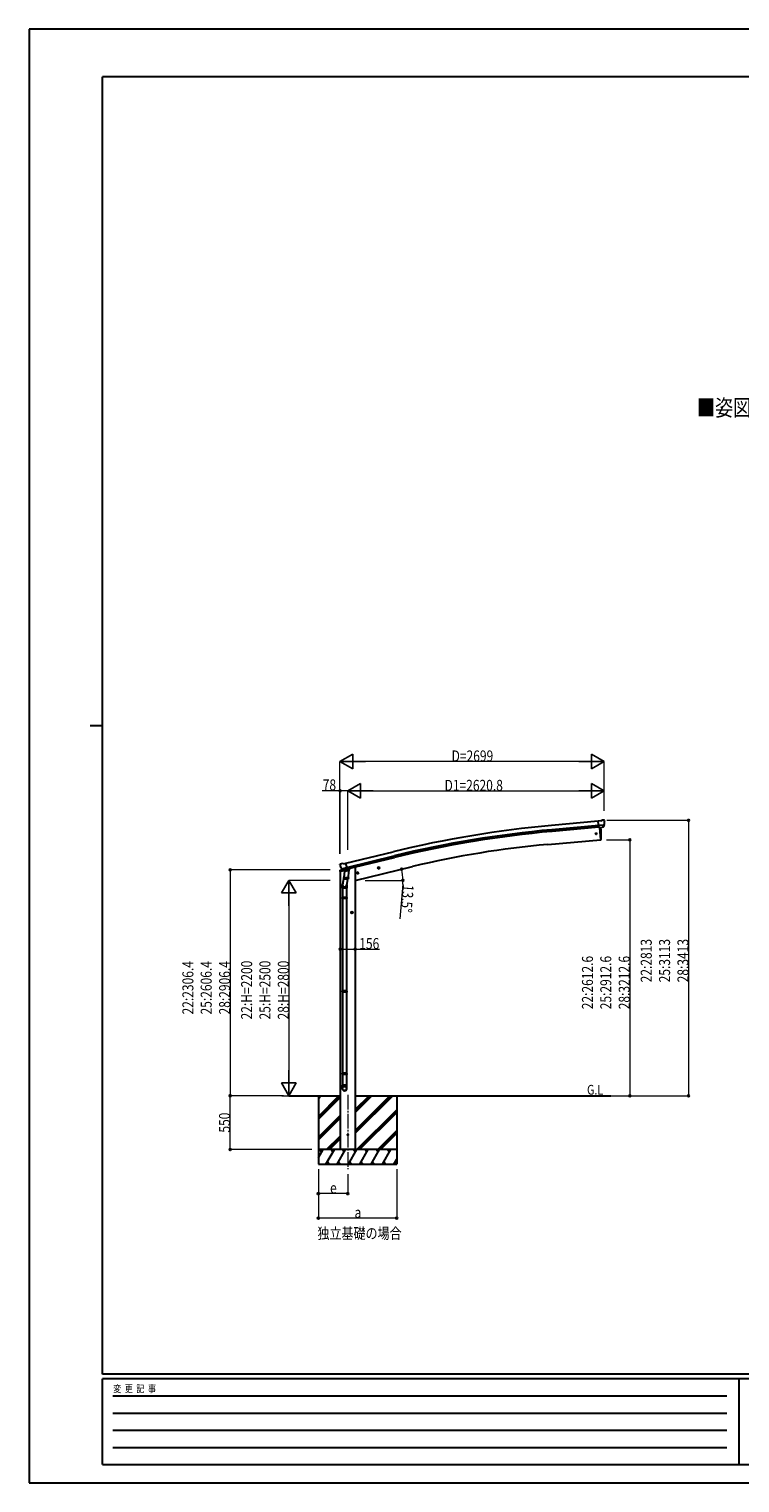
# Model space of a CAD drawing. Units: millimetres. Extents: x 0 to 21025, y 0 to 14850.
# Drawn here: x 0 to 7259, y 0 to 14850 of the extents above; entities that cross this region are included whole.
import ezdxf

# ---------------------------------------------------------------- set-up
doc = ezdxf.new("R2010")
doc.units = ezdxf.units.MM
doc.linetypes.add('YCENTER_1', pattern=[13, 10, -1, 1, -1])
for name, color, linetype, lineweight in [('USER1', 3, 'Continuous', 13), ('YKK_12', 2, 'Continuous', 13), ('YKK_13', 4, 'Continuous', 30), ('YKK_A1', 4, 'Continuous', 30), ('YKK_D', 6, 'Continuous', 13), ('YKK_ZWAK', 7, 'Continuous', 30)]:
    doc.layers.add(name, color=color, linetype=linetype, lineweight=lineweight)
doc.styles.add('text-b', font='extslim2.shx', dxfattribs={"width": 0.8, "bigfont": 'extfont2.shx'})

msp = doc.modelspace()

# ---------------------------------------------------------------- linework, layer by layer
at = {"layer": 'YKK_12', "linetype": 'YCENTER_1', "ltscale": 15}
msp.add_line((3254, 3965), (3254, 3205), dxfattribs=at)
at = {"layer": 'YKK_13'}
for p, q in [((5839, 6762), (5813, 6760)), ((5818, 6695), (5813, 6760)), ((5875, 6720), (5817, 6715)), ((5828, 6696), (5818, 6695)), ((5825, 6696), (5836, 6568)), ((5828, 6696), (5829, 6696)), ((5829, 6696), (5854, 6698)), ((5839, 6762), (5851, 6769)), ((5866, 6770), (5852, 6769)), ((5862, 6699), (5854, 6698)), ((5854, 6698), (5854, 6698)), ((5864, 6700), (5875, 6719)), ((5875, 6765), (5869, 6769)), ((5876, 6720), (5875, 6719)), ((5875, 6719), (5875, 6719)), ((5876, 6763), (5876, 6761)), ((5836, 6568), (5838, 6568)), ((3174, 6313), (3175, 6312)), ((3179, 6322), (3175, 6316)), ((3182, 6324), (3195, 6327)), ((3188, 6274), (3189, 6273)), ((3189, 6273), (3246, 6287)), ((3205, 6258), (3189, 6273)), ((3189, 6273), (3189, 6273)), ((3210, 6325), (3196, 6327)), ((3208, 6258), (3216, 6259)), ((3209, 6258), (3210, 6258)), ((3210, 6325), (3235, 6331)), ((3210, 6258), (3247, 6267)), ((3212, 6258), (3212, 6257)), ((3213, 6256), (3239, 6250)), ((3220, 6251), (3215, 6184)), ((3241, 6265), (3216, 6259)), ((3216, 6259), (3216, 6259)), ((3266, 6248), (3220, 6251)), ((3222, 6254), (3221, 6251)), ((3251, 6268), (3235, 6331)), ((3241, 6265), (3240, 6251)), ((3241, 6266), (3251, 6268)), ((3241, 6266), (3241, 6265)), ((3247, 6267), (3249, 6267)), ((3250, 6269), (3251, 6269)), ((3251, 6269), (3265, 6254)), ((3261, 6181), (3266, 6248)), ((3265, 6254), (3264, 6248)), ((3358, 6237), (3351, 6236)), ((3358, 6221), (3354, 6240)), ((3363, 6232), (3358, 6237)), ((3560, 6279), (3580, 6284)), ((3565, 6287), (3563, 6280)), ((3563, 6280), (3568, 6274)), ((3572, 6289), (3565, 6287)), ((3572, 6272), (3568, 6291)), ((3568, 6274), (3575, 6276)), ((3577, 6283), (3572, 6289)), ((3575, 6276), (3577, 6283)), ((3199, 6075), (3199, 6110)), ((3217, 6209), (3201, 6113)), ((3214, 6171), (3215, 6184)), ((3261, 6181), (3215, 6184)), ((3215, 6170), (3215, 6170)), ((3216, 6169), (3258, 6166)), ((3253, 6167), (3242, 6103)), ((3245, 6110), (3245, 6075)), ((3261, 6181), (3260, 6168)), ((3346, 6228), (3366, 6233)), ((3351, 6236), (3349, 6228)), ((3349, 6228), (3354, 6223)), ((3354, 6223), (3361, 6225)), ((3361, 6225), (3363, 6232)), ((3245, 6075), (3199, 6075)), ((3199, 5979), (3200, 5981)), ((3245, 5979), (3199, 5979)), ((3199, 5979), (3199, 5971)), ((3245, 5971), (3199, 5971)), ((3199, 5971), (3200, 5969)), ((3244, 5981), (3200, 5981)), ((3244, 5969), (3200, 5969)), ((3201, 6075), (3201, 5981)), ((3201, 5969), (3201, 5025)), ((3243, 6075), (3243, 5981)), ((3243, 5969), (3243, 5025)), ((3245, 5979), (3244, 5981)), ((3245, 5971), (3244, 5969)), ((3245, 5979), (3245, 5971)), ((3199, 5023), (3200, 5025)), ((3245, 5023), (3199, 5023)), ((3199, 5023), (3199, 5015)), ((3245, 5015), (3199, 5015)), ((3199, 5015), (3200, 5013)), ((3244, 5025), (3200, 5025)), ((3244, 5013), (3200, 5013)), ((3201, 5013), (3201, 4185)), ((3243, 5013), (3243, 4185)), ((3245, 5023), (3244, 5025)), ((3245, 5015), (3244, 5013)), ((3245, 5023), (3245, 5015)), ((3199, 4183), (3200, 4185)), ((3245, 4183), (3199, 4183)), ((3199, 4183), (3199, 4175)), ((3245, 4175), (3199, 4175)), ((3199, 4175), (3200, 4173)), ((3244, 4185), (3200, 4185)), ((3244, 4173), (3200, 4173)), ((3201, 4173), (3201, 4063)), ((3243, 4173), (3243, 4063)), ((3245, 4183), (3244, 4185)), ((3245, 4175), (3244, 4173)), ((3245, 4183), (3245, 4175)), ((3199, 4029), (3199, 4063)), ((3245, 4063), (3199, 4063)), ((3245, 4029), (3245, 4063))]:
    msp.add_line(p, q, dxfattribs=at)
at = {"layer": 'YKK_13', "linetype": 'Continuous', "ltscale": 0.5}
for p, q in [((3173, 6245), (3216, 6255)), ((3173, 6252), (3173, 6245)), ((3202, 6261), (3176, 6255)), ((3255, 6265), (3274, 6269)), ((3278, 6277), (3278, 6274))]:
    msp.add_line(p, q, dxfattribs=at)
at = {"layer": 'YKK_13'}
for centre, radius in [((5791, 6631), 6.5), ((3356, 6230), 8.5), ((3356, 6230), 7.7), ((3570, 6282), 8.5), ((3570, 6282), 7.7), ((3570, 6282), 6.5), ((3356, 6230), 6.5), ((3254, 3555), 4.5)]:
    msp.add_circle(centre, radius, dxfattribs=at)
for centre, radius, start, end in [((4943, 6624), 900, 356.6392, 4.6499), ((5852, 6766), 3, 95, 120), ((5866, 6765), 5, 50.0065, 94.9935), ((5674, 6744), 202, 353.4085, 5), ((5838, 6571), 3, 277, 356.6392), ((3372, 6360), 202, 193.5, 205.0912), ((3183, 6319), 5, 103.5, 148.5), ((3196, 6325), 3, 78.5, 103.5), ((3209, 6258), 0.5, 248.2375, 283.5), ((3212, 6258), 0.5, 356, 103.5), ((3213, 6257), 1, 176, 256), ((3239, 6251), 1.03, 250.039, 351.9657), ((3242, 6265), 0.604, 100.5984, 172.2059), ((3249, 6268), 0.5, 283.5, 318.7625), ((3229, 6110), 30, 177.4514, 180), ((3216, 6171), 1.95, 175.0402, 217.4777), ((3216, 6171), 2, 217.4096, 266), ((3258, 6168), 2, 266, 349.4684)]:
    msp.add_arc(centre, radius, start, end, dxfattribs=at)
at = {"layer": 'YKK_13', "linetype": 'Continuous', "ltscale": 0.5}
for centre, radius, start, end in [((3176, 6252), 3, 103.5, 180), ((3273, 6274), 5, 283.5, 0)]:
    msp.add_arc(centre, radius, start, end, dxfattribs=at)
at = {"layer": 'YKK_13', "extrusion": (0, 0, -1)}
for centre, major_axis, ratio, start_param, end_param in [((5862, 6702), (1.62, -2.54), 0.997631, 5.80419, 6.600612), ((5862, 6702), (-3.5, 2.17), 0.650902, 4.095823, 4.168633), ((5880, 6767), (-15.4, 3.4), 0.101033, 0.307812, 0.308043), ((5873, 6762), (2.71, -1.31), 0.997474, 4.96062, 5.746529), ((3177, 6314), (-1.57, -2.57), 0.99628, 0.783535, 1.570796)]:
    msp.add_ellipse(centre, major_axis=major_axis, ratio=ratio, start_param=start_param, end_param=end_param, dxfattribs=at)
at = {"layer": 'YKK_13', "extrusion": (1e-16, 1e-16, -1)}
msp.add_ellipse((5862, 6702), major_axis=(1.62, -2.54), ratio=0.997631, start_param=0.390237, end_param=0.478995, dxfattribs=at)
at = {"layer": 'YKK_13'}
for centre, major_axis, ratio, start_param, end_param in [((3207, 6260), (-0.73, -2.92), 0.997631, 5.80419, 6.600612), ((3207, 6261), (2.63, 3.16), 0.650902, 4.095823, 4.168633), ((3207, 6261), (-0.73, -2.92), 0.997631, 0.390237, 0.478995), ((3222, 6110), (23, 0), 0.996195, 2.556026, 6.566303), ((3222, 6110), (21, 0), 0.996195, 2.934915, 5.951239), ((3222, 4031), (-23, 0), 0.996195, 3.141593, 6.283185), ((3222, 4029), (-23, 0), 0.996195, 3.141593, 6.283185), ((3222, 4029), (0, -23.4), 0.981806, 4.712389, 7.853982)]:
    msp.add_ellipse(centre, major_axis=major_axis, ratio=ratio, start_param=start_param, end_param=end_param, dxfattribs=at)
msp.add_ellipse((3222, 4029), major_axis=(21, 0), ratio=0.996195, dxfattribs=at)
at = {"layer": 'YKK_A1'}
for p, q in [((5813, 6758), (5335, 6715)), ((5817, 6715), (5339, 6672)), ((5818, 6698), (5341, 6655)), ((5825, 6696), (5836, 6568)), ((5298, 6521), (5836, 6568)), ((3236, 6329), (3719, 6447)), ((3246, 6287), (3729, 6405)), ((3250, 6271), (3733, 6388)), ((3311, 6285), (3278, 6277)), ((3331, 6155), (3917, 6296)), ((2654, 3955), (3176, 3955)), ((2954, 3955), (2954, 3255)), ((3331, 3955), (5941, 3955)), ((3754, 3955), (3754, 3255))]:
    msp.add_line(p, q, dxfattribs=at)
at = {"layer": 'YKK_A1', "ltscale": 2}
for p, q in [((3176, 6246), (3176, 3405)), ((3331, 6285), (3311, 6285)), ((3331, 6285), (3331, 3405))]:
    msp.add_line(p, q, dxfattribs=at)
at = {"layer": 'YKK_A1', "linetype": 'YCENTER_1', "ltscale": 0.5}
for p, q in [((3307, 5826), (3287, 5826)), ((3297, 5816), (3297, 5836))]:
    msp.add_line(p, q, dxfattribs=at)
at = {"layer": 'YKK_A1', "linetype": 'Continuous', "ltscale": 0.5}
for p, q in [((3297, 5833), (3290, 5830)), ((3290, 5830), (3290, 5822)), ((3290, 5822), (3297, 5818)), ((3303, 5830), (3297, 5833)), ((3297, 5818), (3303, 5822)), ((3303, 5822), (3303, 5830)), ((3754, 3405), (2954, 3405)), ((2987, 3379), (2972, 3405)), ((3103, 3379), (3088, 3405)), ((3218, 3379), (3203, 3405)), ((3333, 3379), (3318, 3405)), ((3449, 3379), (3434, 3405)), ((3549, 3405), (3564, 3379)), ((3680, 3379), (3665, 3405))]:
    msp.add_line(p, q, dxfattribs=at)
at = {"layer": 'YKK_A1', "linetype": 'Continuous'}
for p, q in [((2954, 3744), (3165, 3955)), ((2954, 3928), (2981, 3955)), ((2954, 3942), (2967, 3955)), ((2954, 3730), (3176, 3952)), ((2954, 3716), (3176, 3938)), ((3331, 3573), (3714, 3955)), ((3331, 3601), (3685, 3955)), ((3331, 3587), (3700, 3955)), ((3331, 3785), (3502, 3955)), ((3331, 3799), (3487, 3955)), ((3331, 3814), (3473, 3955)), ((2954, 3532), (3176, 3754)), ((2954, 3518), (3176, 3740)), ((2954, 3504), (3176, 3726)), ((3348, 3405), (3754, 3812)), ((3362, 3405), (3754, 3797)), ((3376, 3405), (3754, 3783)), ((3560, 3405), (3754, 3599)), ((3574, 3405), (3754, 3585)), ((3588, 3405), (3754, 3571)), ((3039, 3405), (3176, 3542)), ((3053, 3405), (3176, 3528)), ((3067, 3405), (3176, 3514)), ((2954, 3322), (3002, 3405)), ((3031, 3255), (3118, 3405)), ((3046, 3281), (3061, 3255)), ((3146, 3255), (3233, 3405)), ((3161, 3281), (3176, 3255)), ((3262, 3255), (3348, 3405)), ((3277, 3281), (3292, 3255)), ((3377, 3255), (3464, 3405)), ((3392, 3281), (3407, 3255)), ((3493, 3255), (3579, 3405)), ((3508, 3281), (3523, 3255)), ((3608, 3255), (3695, 3405)), ((3623, 3281), (3638, 3255)), ((3724, 3255), (3754, 3307)), ((3739, 3281), (3754, 3255)), ((2954, 3255), (3754, 3255))]:
    msp.add_line(p, q, dxfattribs=at)
at = {"layer": 'YKK_A1', "linetype": 'Continuous', "ltscale": 0.5}
for radius in [8.5, 7.7, 6.5]:
    msp.add_circle((3297, 5826), radius, dxfattribs=at)
at = {"layer": 'YKK_A1'}
for centre, radius, start, end in [((6331, -4295), 11055, 95.1687, 103.6697), ((6331, -4295), 11012, 95.1697, 103.6697), ((6331, -4295), 10995, 95.1697, 103.6697), ((6121, -2886), 9443, 95, 103.5)]:
    msp.add_arc(centre, radius, start, end, dxfattribs=at)
at = {"layer": 'YKK_D', "lineweight": -2}
for p, q in [((3175, 7368), (3305, 7443)), ((3305, 7293), (3305, 7443)), ((5874, 7368), (5745, 7443)), ((5745, 7443), (5745, 7293)), ((3175, 7368), (3305, 7293)), ((3175, 7368), (3435, 7368)), ((5874, 7368), (5615, 7368)), ((5874, 7368), (5745, 7293)), ((3254, 7068), (3384, 7143)), ((3384, 6993), (3384, 7143)), ((5874, 7068), (5745, 7143)), ((5745, 7143), (5745, 6993)), ((3254, 7068), (3384, 6993)), ((3254, 7068), (3513, 7068)), ((5874, 7068), (5615, 7068)), ((5874, 7068), (5745, 6993)), ((2654, 6155), (2579, 6026)), ((2654, 6155), (2729, 6026)), ((2654, 6155), (2654, 5896)), ((2579, 6026), (2729, 6026)), ((2654, 3955), (2654, 4215)), ((2654, 3955), (2579, 4085)), ((2729, 4085), (2579, 4085)), ((2654, 3955), (2729, 4085))]:
    msp.add_line(p, q, dxfattribs=at)
at = {"layer": 'YKK_D'}
for p, q in [((3175, 6427), (3175, 7369)), ((5724, 7368), (3325, 7368)), ((5874, 6866), (5874, 7369)), ((3176, 7068), (2993, 7068)), ((3176, 6427), (3176, 7069)), ((3254, 7068), (3176, 7068)), ((3254, 6465), (3254, 7069)), ((3254, 6466), (3254, 7069)), ((3404, 7068), (5724, 7068)), ((5874, 6867), (5874, 7069)), ((5899, 6768), (6736, 6768)), ((6735, 6768), (6735, 3955)), ((5898, 6568), (6136, 6568)), ((6135, 6568), (6135, 3955)), ((3074, 6262), (2053, 6262)), ((2054, 6262), (2054, 3955)), ((3075, 6155), (2653, 6155)), ((3432, 6155), (3819, 6155)), ((3817, 6115), (3787, 5761)), ((2654, 6005), (2654, 4105)), ((3176, 5452), (3331, 5452)), ((3331, 5452), (3577, 5452)), ((2597, 3955), (2053, 3955)), ((2597, 3955), (2053, 3955)), ((2054, 3405), (2054, 3955)), ((2581, 3955), (2655, 3955)), ((5942, 3955), (6736, 3955)), ((5948, 3955), (6136, 3955)), ((2888, 3405), (2053, 3405)), ((2954, 3205), (2954, 2704)), ((2954, 3205), (2954, 2954)), ((3254, 3154), (3254, 2954)), ((3754, 3204), (3754, 2704)), ((3254, 2955), (2954, 2955)), ((3754, 2705), (2954, 2705))]:
    msp.add_line(p, q, dxfattribs=at)
at = {"layer": 'YKK_D', "linetype": 'ByBlock', "lineweight": -2}
for centre, radius in [((3176, 7068), 10), ((6735, 6768), 10), ((6135, 6568), 10), ((2054, 6262), 10), ((3805, 6269), 10), ((3818, 6155), 10), ((3176, 5452), 10), ((3331, 5452), 10), ((2054, 3955), 10.6), ((2054, 3955), 10), ((6135, 3955), 10), ((6735, 3955), 10), ((2054, 3405), 10.6), ((2954, 2955), 10.6), ((3254, 2955), 10.6), ((2954, 2705), 10.6), ((3754, 2705), 10.6)]:
    msp.add_circle(centre, radius, dxfattribs=at)
at = {"layer": 'YKK_D'}
for start, end in [(360, 13.5), (355.2913, 360)]:
    msp.add_arc((3331, 6155), 487, start, end, dxfattribs=at)
at = {"layer": 'YKK_ZWAK'}
for p, q in [((21025, 14850), (0, 14850)), ((0, 14850), (0, 0)), ((20250, 14362), (750, 14362)), ((750, 1112), (750, 14362)), ((625, 7738), (750, 7738)), ((20250, 1112), (750, 1112)), ((7250, 1062), (750, 1062)), ((750, 188), (750, 1062)), ((7250, 1062), (7250, 188)), ((10500, 1062), (7250, 1062)), ((856, 888), (7125, 888)), ((856, 712), (7125, 712)), ((856, 538), (7125, 538)), ((856, 362), (7125, 362)), ((750, 188), (7250, 188)), ((7250, 188), (10500, 188)), ((0, 0), (21025, 0))]:
    msp.add_line(p, q, dxfattribs=at)

# ---------------------------------------------------------------- texts
at = {"layer": 'USER1', "style": 'text-b', "width": 0.8}
for s, height, p in [('■姿図', 168.8, (6821, 10898)), ('G.L', 100, (5698, 3966)), ('独立基礎の場合', 112.5, (2945, 2493))]:
    msp.add_text(s, height=height, dxfattribs=at).set_placement(p)
at = {"layer": 'YKK_D', "style": 'text-b', "width": 0.8}
for s, height, p in [('D=2699', 112.5, (4315, 7369)), ('78', 112.5, (2999, 7074)), ('D1=2620.8', 112.5, (4243, 7069)), ('156', 112.5, (3372, 5453)), ('e', 112, (3074, 2957)), ('a', 112, (3324, 2707))]:
    msp.add_text(s, height=height, dxfattribs=at).set_placement(p)
for s, rotation, p in [('13.5°', 265.2913, (3818, 6114)), ('22:2813', 90, (6359, 5113)), ('25:3113', 90, (6546, 5113)), ('28:3413', 90, (6734, 5113)), ('22:2612.6', 90, (5759, 4838)), ('25:2912.6', 90, (5946, 4838)), ('28:3212.6', 90, (6134, 4838)), ('22:2306.4', 90, (1678, 4785)), ('25:2606.4', 90, (1865, 4785)), ('28:2906.4', 90, (2053, 4785)), ('22:H=2200', 90, (2278, 4734)), ('25:H=2500', 90, (2465, 4734)), ('28:H=2800', 90, (2653, 4734)), ('550', 90, (2052, 3578))]:
    msp.add_text(s, height=112.5, rotation=rotation, dxfattribs=at).set_placement(p)
at = {"layer": 'YKK_ZWAK', "style": 'text-b', "width": 0.8}
msp.add_text('変  更  記  事', height=75, dxfattribs=at).set_placement((859, 925))

doc.saveas('drawing.dxf')
